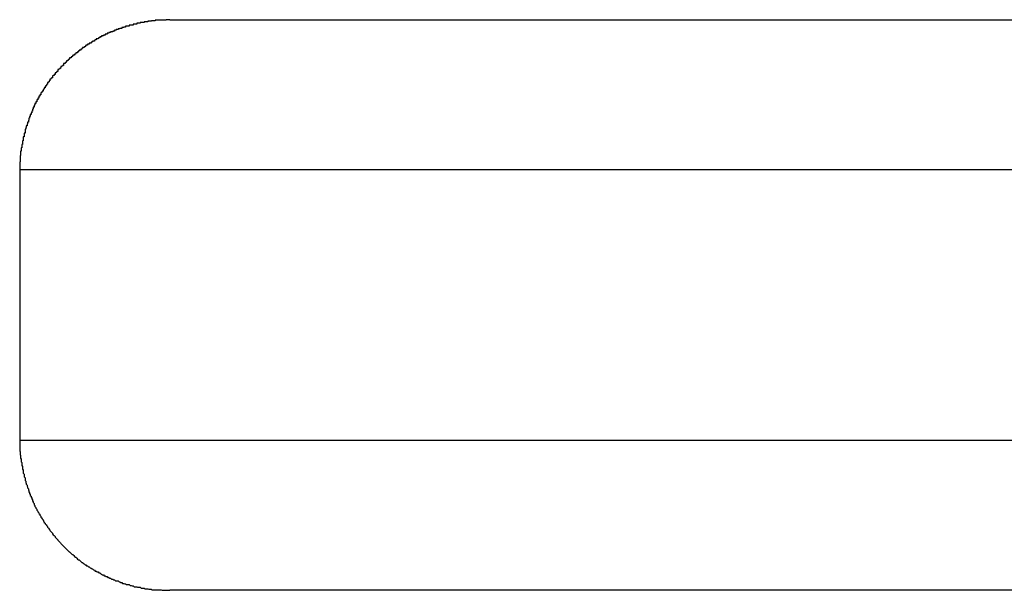
# Model space of a CAD drawing. Extents: x -90 to 90, y -29 to 29.
# Drawn here: x -70 to -70, y 6 to 6 of the extents above; entities that cross this region are included whole.
import ezdxf

# ---------------------------------------------------------------- set-up
doc = ezdxf.new("R2010")
doc.units = 0
doc.layers.get('0').update_dxf_attribs({"linetype": 'CONTINUOUS'})

msp = doc.modelspace()

# ---------------------------------------------------------------- linework, layer by layer
at = {"color": 0}
for points in [[(-69.9604, 5.7417), (-69.9616, 5.7417), (-69.9616, 5.7417), (-69.9616, 5.7416), (-69.9616, 5.7416), (-69.9616, 5.7416), (-69.9619, 5.7416), (-69.9619, 5.7416), (-69.9619, 5.7416), (-69.9619, 5.7416), (-69.9622, 5.7416), (-69.9622, 5.7416), (-69.9622, 5.7416), (-69.9622, 5.7416), (-69.9625, 5.7416), (-69.9625, 5.7416), (-69.9625, 5.7416), (-69.9625, 5.7416), (-69.9628, 5.7416), (-69.9628, 5.7416), (-69.9628, 5.7416), (-69.9628, 5.7416), (-69.9628, 5.7416), (-69.9631, 5.7416), (-69.9631, 5.7416), (-69.9631, 5.7416), (-69.9631, 5.7416), (-69.9634, 5.7416), (-69.9634, 5.7416), (-69.9634, 5.7416), (-69.9634, 5.7416), (-69.9637, 5.7416), (-69.9637, 5.7416), (-69.9637, 5.7416), (-69.9637, 5.7416), (-69.964, 5.7416), (-69.964, 5.7416), (-69.964, 5.7415), (-69.964, 5.7415), (-69.964, 5.7415), (-69.9643, 5.7415), (-69.9643, 5.7415), (-69.9643, 5.7415), (-69.9643, 5.7415), (-69.9646, 5.7415), (-69.9646, 5.7415), (-69.9646, 5.7415), (-69.9646, 5.7415), (-69.9649, 5.7415), (-69.9649, 5.7415), (-69.9649, 5.7415), (-69.9649, 5.7415), (-69.9652, 5.7415), (-69.9652, 5.7415), (-69.9652, 5.7413), (-69.9652, 5.7413), (-69.9652, 5.7413), (-69.9655, 5.7413), (-69.9655, 5.7413), (-69.9655, 5.7413), (-69.9655, 5.7413), (-69.9658, 5.7413), (-69.9658, 5.7413), (-69.9658, 5.7413), (-69.9658, 5.7413), (-69.9661, 5.7413), (-69.9661, 5.7413), (-69.9662, 5.7413), (-69.9662, 5.7413), (-69.9665, 5.7413), (-69.9665, 5.7413), (-69.9665, 5.7412), (-69.9665, 5.7412), (-69.9665, 5.7412), (-69.9668, 5.7412), (-69.9668, 5.7412), (-69.9668, 5.7412), (-69.9668, 5.7412), (-69.9671, 5.7412), (-69.9671, 5.7412), (-69.9671, 5.7412), (-69.9671, 5.7412), (-69.9674, 5.7412), (-69.9674, 5.7412), (-69.9674, 5.7412), (-69.9674, 5.7412), (-69.9677, 5.7412), (-69.9677, 5.7412), (-69.9677, 5.741), (-69.9677, 5.741), (-69.9677, 5.741), (-69.968, 5.741), (-69.968, 5.741), (-69.968, 5.741), (-69.968, 5.741), (-69.9683, 5.741), (-69.9683, 5.741), (-69.9683, 5.741), (-69.9683, 5.741), (-69.9686, 5.741), (-69.9686, 5.741), (-69.9686, 5.741), (-69.9686, 5.741), (-69.9689, 5.741), (-69.9689, 5.741), (-69.9689, 5.7408), (-69.9689, 5.7408), (-69.9689, 5.7408), (-69.9692, 5.7408), (-69.9692, 5.7408), (-69.9692, 5.7408), (-69.9692, 5.7408), (-69.9695, 5.7408), (-69.9695, 5.7408), (-69.9695, 5.7408), (-69.9695, 5.7408), (-69.9698, 5.7408), (-69.9698, 5.7408), (-69.9699, 5.7408), (-69.9699, 5.7408), (-69.9702, 5.7408), (-69.9702, 5.7408), (-69.9702, 5.7405), (-69.9702, 5.7405), (-69.9702, 5.7405), (-69.9705, 5.7405), (-69.9705, 5.7405), (-69.9705, 5.7405), (-69.9705, 5.7405), (-69.9708, 5.7405), (-69.9708, 5.7405), (-69.9708, 5.7405), (-69.9708, 5.7405), (-69.9711, 5.7405), (-69.9711, 5.7405), (-69.9711, 5.7405), (-69.9711, 5.7405), (-69.9714, 5.7405), (-69.9714, 5.7405), (-69.9714, 5.7402), (-69.9714, 5.7402), (-69.9714, 5.7402), (-69.9717, 5.7402), (-69.9717, 5.7402), (-69.9717, 5.7402), (-69.9717, 5.7402), (-69.972, 5.7402), (-69.972, 5.7402), (-69.972, 5.7402), (-69.972, 5.7402), (-69.9723, 5.7402), (-69.9723, 5.7402), (-69.9723, 5.7402), (-69.9723, 5.7402), (-69.9726, 5.7402), (-69.9726, 5.7402), (-69.9726, 5.7399), (-69.9726, 5.7399), (-69.9726, 5.7399), (-69.9729, 5.7399), (-69.9729, 5.7399), (-69.9729, 5.7399), (-69.9729, 5.7399), (-69.9732, 5.7399), (-69.9732, 5.7399), (-69.9732, 5.7399), (-69.9732, 5.7399), (-69.9735, 5.7399), (-69.9735, 5.7399), (-69.9736, 5.7399), (-69.9736, 5.7399), (-69.9739, 5.7399), (-69.9739, 5.7399), (-69.9739, 5.7396), (-69.9739, 5.7396), (-69.9739, 5.7396), (-69.9742, 5.7396), (-69.9742, 5.7396), (-69.9742, 5.7396), (-69.9742, 5.7396), (-69.9745, 5.7396), (-69.9745, 5.7395), (-69.9745, 5.7395), (-69.9745, 5.7395), (-69.9748, 5.7395), (-69.9748, 5.7395), (-69.9748, 5.7395), (-69.9748, 5.7395), (-69.9751, 5.7395), (-69.9751, 5.7395), (-69.9751, 5.7392), (-69.9751, 5.7392), (-69.9751, 5.7392), (-69.9754, 5.7392), (-69.9754, 5.7392), (-69.9754, 5.7392), (-69.9754, 5.7392), (-69.9757, 5.7392), (-69.9757, 5.7391), (-69.9757, 5.7391), (-69.9757, 5.7391), (-69.976, 5.7391), (-69.976, 5.7391), (-69.9761, 5.7391), (-69.9761, 5.7391), (-69.9764, 5.7391), (-69.9764, 5.7391), (-69.9764, 5.7388), (-69.9764, 5.7388), (-69.9764, 5.7388), (-69.9767, 5.7388), (-69.9767, 5.7388), (-69.9767, 5.7388), (-69.9767, 5.7388), (-69.977, 5.7388), (-69.977, 5.7387), (-69.977, 5.7387), (-69.977, 5.7387), (-69.9773, 5.7387), (-69.9773, 5.7387), (-69.9773, 5.7387), (-69.9773, 5.7387), (-69.9776, 5.7387), (-69.9776, 5.7387), (-69.9776, 5.7384), (-69.9776, 5.7384), (-69.9776, 5.7384), (-69.9779, 5.7384), (-69.9779, 5.7384), (-69.9779, 5.7384), (-69.9779, 5.7384), (-69.9782, 5.7384), (-69.9782, 5.7382), (-69.9782, 5.7382), (-69.9782, 5.7382), (-69.9785, 5.7382), (-69.9785, 5.7382), (-69.9785, 5.7382), (-69.9785, 5.7382), (-69.9788, 5.7382), (-69.9788, 5.7382), (-69.9788, 5.7379), (-69.9788, 5.7379), (-69.9788, 5.7379), (-69.9791, 5.7379), (-69.9791, 5.7379), (-69.9791, 5.7379), (-69.9791, 5.7379), (-69.9794, 5.7379), (-69.9794, 5.7377), (-69.9794, 5.7377), (-69.9794, 5.7377), (-69.9797, 5.7377), (-69.9797, 5.7377), (-69.9798, 5.7377), (-69.9798, 5.7377), (-69.9801, 5.7377), (-69.9801, 5.7377), (-69.9801, 5.7374), (-69.9801, 5.7374), (-69.9801, 5.7374), (-69.9804, 5.7374), (-69.9804, 5.7374), (-69.9804, 5.7374), (-69.9804, 5.7374), (-69.9807, 5.7374), (-69.9807, 5.7372), (-69.9807, 5.7372), (-69.9807, 5.7372), (-69.981, 5.7372), (-69.981, 5.7372), (-69.981, 5.7372), (-69.981, 5.7372), (-69.9813, 5.7372), (-69.9813, 5.7372), (-69.9813, 5.7369), (-69.9813, 5.7369), (-69.9813, 5.7369), (-69.9816, 5.7369), (-69.9816, 5.7369), (-69.9816, 5.7369), (-69.9816, 5.7369), (-69.9819, 5.7369), (-69.9819, 5.7366), (-69.9819, 5.7366), (-69.9819, 5.7366), (-69.9822, 5.7366), (-69.9822, 5.7366), (-69.9822, 5.7366), (-69.9822, 5.7366), (-69.9825, 5.7366), (-69.9825, 5.7366), (-69.9825, 5.7363), (-69.9825, 5.7363), (-69.9825, 5.7363), (-69.9828, 5.7363), (-69.9828, 5.7363), (-69.9828, 5.7363), (-69.9828, 5.7363), (-69.9831, 5.7363), (-69.9831, 5.736), (-69.9831, 5.736), (-69.9831, 5.736), (-69.9834, 5.736), (-69.9834, 5.736), (-69.9834, 5.736), (-69.9834, 5.736), (-69.9837, 5.736), (-69.9837, 5.736), (-69.9837, 5.7357), (-69.9837, 5.7357), (-69.9837, 5.7357), (-69.984, 5.7357), (-69.984, 5.7356), (-69.984, 5.7356), (-69.984, 5.7356), (-69.9843, 5.7356), (-69.9843, 5.7353), (-69.9843, 5.7353), (-69.9843, 5.7353), (-69.9846, 5.7353), (-69.9846, 5.7353), (-69.9846, 5.7353), (-69.9846, 5.7353), (-69.9849, 5.7353), (-69.9849, 5.7353), (-69.9849, 5.735), (-69.9849, 5.735), (-69.9849, 5.735), (-69.9852, 5.735), (-69.9852, 5.7349), (-69.9852, 5.7349), (-69.9852, 5.7349), (-69.9855, 5.7349), (-69.9855, 5.7346), (-69.9855, 5.7346), (-69.9855, 5.7346), (-69.9858, 5.7346), (-69.9858, 5.7346), (-69.9858, 5.7346), (-69.9858, 5.7346), (-69.9861, 5.7346), (-69.9861, 5.7346), (-69.9861, 5.7343), (-69.9861, 5.7343), (-69.9861, 5.7343), (-69.9863, 5.7343), (-69.9863, 5.7342), (-69.9863, 5.7342), (-69.9863, 5.7342), (-69.9866, 5.7342), (-69.9866, 5.7339), (-69.9866, 5.7339), (-69.9866, 5.7339), (-69.9869, 5.7339), (-69.9869, 5.7339), (-69.9869, 5.7339), (-69.9869, 5.7339), (-69.9872, 5.7339), (-69.9872, 5.7339), (-69.9872, 5.7336), (-69.9872, 5.7336), (-69.9872, 5.7336), (-69.9875, 5.7336), (-69.9875, 5.7335), (-69.9875, 5.7335), (-69.9875, 5.7335), (-69.9878, 5.7335), (-69.9878, 5.7332), (-69.9878, 5.7332), (-69.9878, 5.7332), (-69.9881, 5.7332), (-69.9881, 5.7332), (-69.9881, 5.7332), (-69.9881, 5.7332), (-69.9884, 5.7332), (-69.9884, 5.7332), (-69.9884, 5.7329), (-69.9884, 5.7329), (-69.9884, 5.7329), (-69.9886, 5.7329), (-69.9886, 5.7327), (-69.9886, 5.7327), (-69.9886, 5.7327), (-69.9889, 5.7327), (-69.9889, 5.7324), (-69.9889, 5.7324), (-69.9889, 5.7324), (-69.9892, 5.7324), (-69.9892, 5.7324), (-69.9892, 5.7324), (-69.9892, 5.7324), (-69.9895, 5.7324), (-69.9895, 5.7324), (-69.9895, 5.7321), (-69.9895, 5.7321), (-69.9895, 5.7321), (-69.9897, 5.7321), (-69.9897, 5.7319), (-69.9897, 5.7319), (-69.9897, 5.7319), (-69.99, 5.7319), (-69.99, 5.7316), (-69.99, 5.7316), (-69.99, 5.7316), (-69.9903, 5.7316), (-69.9903, 5.7316), (-69.9903, 5.7316), (-69.9903, 5.7316), (-69.9906, 5.7316), (-69.9906, 5.7316), (-69.9906, 5.7313), (-69.9906, 5.7313), (-69.9906, 5.7313), (-69.9908, 5.7313), (-69.9908, 5.731), (-69.9908, 5.731), (-69.9908, 5.731), (-69.9911, 5.731), (-69.9911, 5.7307), (-69.9911, 5.7307), (-69.9911, 5.7307), (-69.9914, 5.7307), (-69.9914, 5.7307), (-69.9914, 5.7307), (-69.9914, 5.7307), (-69.9917, 5.7307), (-69.9917, 5.7307), (-69.9917, 5.7304), (-69.9917, 5.7304), (-69.9917, 5.7304), (-69.9918, 5.7304), (-69.9918, 5.7302), (-69.9918, 5.7302), (-69.9918, 5.7302), (-69.9921, 5.7302), (-69.9921, 5.7299), (-69.9921, 5.7299), (-69.9921, 5.7299), (-69.9924, 5.7299), (-69.9924, 5.7299), (-69.9924, 5.7299), (-69.9924, 5.7299), (-69.9927, 5.7299), (-69.9927, 5.7299), (-69.9927, 5.7296), (-69.9927, 5.7296), (-69.9927, 5.7296), (-69.9929, 5.7296), (-69.9929, 5.7293), (-69.9929, 5.7293), (-69.9929, 5.7293), (-69.9932, 5.7293), (-69.9932, 5.729), (-69.9932, 5.729), (-69.9932, 5.729), (-69.9935, 5.729), (-69.9935, 5.729), (-69.9935, 5.729), (-69.9935, 5.729), (-69.9938, 5.729), (-69.9938, 5.729), (-69.9938, 5.7287), (-69.9938, 5.7287), (-69.9938, 5.7287), (-69.9939, 5.7287), (-69.9939, 5.7284), (-69.9939, 5.7284), (-69.9939, 5.7284), (-69.9942, 5.7284), (-69.9942, 5.7281), (-69.9942, 5.7281), (-69.9942, 5.7281), (-69.9945, 5.7281), (-69.9945, 5.728), (-69.9945, 5.728), (-69.9945, 5.728), (-69.9948, 5.728), (-69.9948, 5.728), (-69.9948, 5.7277), (-69.9948, 5.7277), (-69.9948, 5.7277), (-69.9949, 5.7277), (-69.9949, 5.7274), (-69.9949, 5.7274), (-69.9949, 5.7274), (-69.9952, 5.7274), (-69.9952, 5.7271), (-69.9952, 5.7271), (-69.9952, 5.7271), (-69.9955, 5.7271), (-69.9955, 5.7271), (-69.9955, 5.7271), (-69.9955, 5.7271), (-69.9958, 5.7271), (-69.9958, 5.7271), (-69.9958, 5.7268), (-69.9958, 5.7268), (-69.9958, 5.7268), (-69.9958, 5.7268), (-69.9958, 5.7265), (-69.9958, 5.7265), (-69.9958, 5.7265), (-69.9961, 5.7265), (-69.9961, 5.7262), (-69.9961, 5.7262), (-69.9961, 5.7262), (-69.9964, 5.7262), (-69.9964, 5.7261), (-69.9964, 5.7261), (-69.9964, 5.7261), (-69.9967, 5.7261), (-69.9967, 5.7261), (-69.9967, 5.7258), (-69.9967, 5.7258), (-69.9967, 5.7258), (-69.9968, 5.7258), (-69.9968, 5.7255), (-69.9968, 5.7255), (-69.9968, 5.7255), (-69.9971, 5.7255), (-69.9971, 5.7252), (-69.9971, 5.7252), (-69.9971, 5.7252), (-69.9974, 5.7252), (-69.9974, 5.7251), (-69.9974, 5.7251), (-69.9974, 5.7251), (-69.9977, 5.7251), (-69.9977, 5.7251), (-69.9977, 5.7248), (-69.9977, 5.7248), (-69.9977, 5.7248), (-69.9977, 5.7248), (-69.9977, 5.7245), (-69.9977, 5.7245), (-69.9977, 5.7245), (-69.998, 5.7245), (-69.998, 5.7242), (-69.998, 5.7242), (-69.998, 5.7242), (-69.9983, 5.7242), (-69.9983, 5.724), (-69.9983, 5.724), (-69.9983, 5.724), (-69.9986, 5.724), (-69.9986, 5.724), (-69.9986, 5.7237), (-69.9986, 5.7237), (-69.9986, 5.7237), (-69.9986, 5.7237), (-69.9986, 5.7234), (-69.9986, 5.7234), (-69.9986, 5.7234), (-69.9989, 5.7234), (-69.9989, 5.7231), (-69.9989, 5.7231), (-69.9989, 5.7231), (-69.9992, 5.7231), (-69.9992, 5.723), (-69.9992, 5.723), (-69.9992, 5.723), (-69.9995, 5.723), (-69.9995, 5.723), (-69.9995, 5.7227), (-69.9995, 5.7227), (-69.9995, 5.7227), (-69.9995, 5.7227), (-69.9995, 5.7224), (-69.9995, 5.7224), (-69.9995, 5.7224), (-69.9998, 5.7224), (-69.9998, 5.7221), (-69.9998, 5.7221), (-69.9998, 5.7221), (-70, 5.7221), (-70, 5.7219), (-70, 5.7219), (-70, 5.7219), (-70.0003, 5.7219), (-70.0003, 5.7219), (-70.0003, 5.7216), (-70.0003, 5.7216), (-70.0003, 5.7216), (-70.0003, 5.7216), (-70.0003, 5.7213), (-70.0003, 5.7213), (-70.0003, 5.7213), (-70.0006, 5.7213), (-70.0006, 5.721), (-70.0006, 5.721), (-70.0006, 5.721), (-70.0008, 5.721), (-70.0008, 5.7208), (-70.0008, 5.7208), (-70.0008, 5.7208), (-70.0011, 5.7208), (-70.0011, 5.7208), (-70.0011, 5.7205), (-70.0011, 5.7205), (-70.0011, 5.7205), (-70.0011, 5.7205), (-70.0011, 5.7202), (-70.0011, 5.7202), (-70.0011, 5.7202), (-70.0014, 5.7202), (-70.0014, 5.7199), (-70.0014, 5.7199), (-70.0014, 5.7199), (-70.0016, 5.7199), (-70.0016, 5.7196), (-70.0016, 5.7196), (-70.0016, 5.7196), (-70.0019, 5.7196), (-70.0019, 5.7196), (-70.0019, 5.7193), (-70.0019, 5.7193), (-70.0019, 5.7193), (-70.0019, 5.7193), (-70.0019, 5.719), (-70.0019, 5.719), (-70.0019, 5.719), (-70.0022, 5.719), (-70.0022, 5.7187), (-70.0022, 5.7187), (-70.0022, 5.7187), (-70.0023, 5.7187), (-70.0023, 5.7185), (-70.0023, 5.7185), (-70.0023, 5.7185), (-70.0026, 5.7185), (-70.0026, 5.7185), (-70.0026, 5.7182), (-70.0026, 5.7182), (-70.0026, 5.7182), (-70.0026, 5.7182), (-70.0026, 5.7179), (-70.0026, 5.7179), (-70.0026, 5.7179), (-70.0029, 5.7179), (-70.0029, 5.7176), (-70.0029, 5.7176), (-70.0029, 5.7176), (-70.0031, 5.7176), (-70.0031, 5.7173), (-70.0031, 5.7173), (-70.0031, 5.7173), (-70.0034, 5.7173), (-70.0034, 5.7173), (-70.0034, 5.717), (-70.0034, 5.717), (-70.0034, 5.717), (-70.0034, 5.717), (-70.0034, 5.7167), (-70.0034, 5.7167), (-70.0034, 5.7167), (-70.0037, 5.7167), (-70.0037, 5.7164), (-70.0037, 5.7164), (-70.0037, 5.7164), (-70.0037, 5.7164), (-70.0037, 5.7162), (-70.0037, 5.7162), (-70.0037, 5.7162), (-70.004, 5.7162), (-70.004, 5.7162), (-70.004, 5.7159), (-70.004, 5.7159), (-70.004, 5.7159), (-70.004, 5.7159), (-70.004, 5.7156), (-70.004, 5.7156), (-70.004, 5.7156), (-70.0043, 5.7156), (-70.0043, 5.7153), (-70.0043, 5.7153), (-70.0043, 5.7153), (-70.0044, 5.7153), (-70.0044, 5.715), (-70.0044, 5.715), (-70.0044, 5.715), (-70.0047, 5.715), (-70.0047, 5.715), (-70.0047, 5.7147), (-70.0047, 5.7147), (-70.0047, 5.7147), (-70.0047, 5.7147), (-70.0047, 5.7144), (-70.0047, 5.7144), (-70.0047, 5.7144), (-70.005, 5.7144), (-70.005, 5.7141), (-70.005, 5.7141), (-70.005, 5.7141), (-70.005, 5.7141), (-70.005, 5.7138), (-70.005, 5.7138), (-70.005, 5.7138), (-70.0053, 5.7138), (-70.0053, 5.7138), (-70.0053, 5.7135), (-70.0053, 5.7135), (-70.0053, 5.7135), (-70.0053, 5.7135), (-70.0053, 5.7132), (-70.0053, 5.7132), (-70.0053, 5.7132), (-70.0056, 5.7132), (-70.0056, 5.7129), (-70.0056, 5.7129), (-70.0056, 5.7129), (-70.0056, 5.7129), (-70.0056, 5.7126), (-70.0056, 5.7126), (-70.0056, 5.7126), (-70.0059, 5.7126), (-70.0059, 5.7126), (-70.0059, 5.7123), (-70.0059, 5.7123), (-70.0059, 5.7122), (-70.0059, 5.7122), (-70.0059, 5.7119), (-70.0059, 5.7119), (-70.0059, 5.7119), (-70.0061, 5.7119), (-70.0061, 5.7116), (-70.0061, 5.7116), (-70.0061, 5.7116), (-70.0061, 5.7116), (-70.0061, 5.7113), (-70.0061, 5.7113), (-70.0061, 5.7113), (-70.0064, 5.7113), (-70.0064, 5.7113), (-70.0064, 5.711), (-70.0064, 5.711), (-70.0064, 5.711), (-70.0064, 5.711), (-70.0064, 5.7107), (-70.0064, 5.7107), (-70.0064, 5.7107), (-70.0066, 5.7107), (-70.0066, 5.7104), (-70.0066, 5.7104), (-70.0066, 5.7104), (-70.0066, 5.7104), (-70.0066, 5.7101), (-70.0066, 5.7101), (-70.0066, 5.7101), (-70.0069, 5.7101), (-70.0069, 5.7101), (-70.0069, 5.7098), (-70.0069, 5.7098), (-70.0069, 5.7098), (-70.0069, 5.7098), (-70.0069, 5.7095), (-70.0069, 5.7095), (-70.0069, 5.7095), (-70.0071, 5.7095), (-70.0071, 5.7092), (-70.0071, 5.7092), (-70.0071, 5.7092), (-70.0071, 5.7092), (-70.0071, 5.7089), (-70.0071, 5.7089), (-70.0071, 5.7089), (-70.0074, 5.7089), (-70.0074, 5.7089), (-70.0074, 5.7086), (-70.0074, 5.7086), (-70.0074, 5.7085), (-70.0074, 5.7085), (-70.0074, 5.7082), (-70.0074, 5.7082), (-70.0074, 5.7082), (-70.0075, 5.7082), (-70.0075, 5.7079), (-70.0075, 5.7079), (-70.0075, 5.7079), (-70.0075, 5.7079), (-70.0075, 5.7076), (-70.0075, 5.7076), (-70.0075, 5.7076), (-70.0078, 5.7076), (-70.0078, 5.7076), (-70.0078, 5.7073), (-70.0078, 5.7073), (-70.0078, 5.7073), (-70.0078, 5.7073), (-70.0078, 5.707), (-70.0078, 5.707), (-70.0078, 5.707), (-70.0079, 5.707), (-70.0079, 5.7067), (-70.0079, 5.7067), (-70.0079, 5.7067), (-70.0079, 5.7067), (-70.0079, 5.7064), (-70.0079, 5.7064), (-70.0079, 5.7064), (-70.0082, 5.7064), (-70.0082, 5.7064), (-70.0082, 5.7061), (-70.0082, 5.7061), (-70.0082, 5.7061), (-70.0082, 5.7061), (-70.0082, 5.7058), (-70.0082, 5.7058), (-70.0082, 5.7058), (-70.0083, 5.7058), (-70.0083, 5.7055), (-70.0083, 5.7055), (-70.0083, 5.7055), (-70.0083, 5.7055), (-70.0083, 5.7052), (-70.0083, 5.7052), (-70.0083, 5.7052), (-70.0086, 5.7052), (-70.0086, 5.7052), (-70.0086, 5.7049), (-70.0086, 5.7049), (-70.0086, 5.7048), (-70.0086, 5.7048), (-70.0086, 5.7045), (-70.0086, 5.7045), (-70.0086, 5.7045), (-70.0086, 5.7045), (-70.0086, 5.7042), (-70.0086, 5.7042), (-70.0086, 5.7042), (-70.0086, 5.7042), (-70.0086, 5.7039), (-70.0086, 5.7039), (-70.0086, 5.7039), (-70.0089, 5.7039), (-70.0089, 5.7039), (-70.0089, 5.7036), (-70.0089, 5.7036), (-70.0089, 5.7036), (-70.0089, 5.7036), (-70.0089, 5.7033), (-70.0089, 5.7033), (-70.0089, 5.7033), (-70.0089, 5.7033), (-70.0089, 5.703), (-70.0089, 5.703), (-70.0089, 5.703), (-70.0089, 5.703), (-70.0089, 5.7027), (-70.0089, 5.7027), (-70.0089, 5.7027), (-70.0092, 5.7027), (-70.0092, 5.7027), (-70.0092, 5.7024), (-70.0092, 5.7024), (-70.0092, 5.7023), (-70.0092, 5.7023), (-70.0092, 5.702), (-70.0092, 5.702), (-70.0092, 5.702), (-70.0092, 5.702), (-70.0092, 5.7017), (-70.0092, 5.7017), (-70.0092, 5.7017), (-70.0092, 5.7017), (-70.0092, 5.7014), (-70.0092, 5.7014), (-70.0092, 5.7014), (-70.0095, 5.7014), (-70.0095, 5.7014), (-70.0095, 5.7011), (-70.0095, 5.7011), (-70.0095, 5.7011), (-70.0095, 5.7011), (-70.0095, 5.7008), (-70.0095, 5.7008), (-70.0095, 5.7008), (-70.0095, 5.7008), (-70.0095, 5.7005), (-70.0095, 5.7005), (-70.0095, 5.7005), (-70.0095, 5.7005), (-70.0095, 5.7002), (-70.0095, 5.7002), (-70.0095, 5.7002), (-70.0097, 5.7002), (-70.0097, 5.7002), (-70.0097, 5.6999), (-70.0097, 5.6999), (-70.0097, 5.6999), (-70.0097, 5.6999), (-70.0097, 5.6996), (-70.0097, 5.6996), (-70.0097, 5.6996), (-70.0097, 5.6996), (-70.0097, 5.6993), (-70.0097, 5.6993), (-70.0097, 5.6993), (-70.0097, 5.6993), (-70.0097, 5.699), (-70.0097, 5.699), (-70.0097, 5.699), (-70.0099, 5.699), (-70.0099, 5.699), (-70.0099, 5.6987), (-70.0099, 5.6987), (-70.0099, 5.6987), (-70.0099, 5.6987), (-70.0099, 5.6984), (-70.0099, 5.6984), (-70.0099, 5.6984), (-70.0099, 5.6984), (-70.0099, 5.6981), (-70.0099, 5.6981), (-70.0099, 5.6981), (-70.0099, 5.6981), (-70.0099, 5.6979), (-70.0099, 5.6979), (-70.0099, 5.6979), (-70.0101, 5.6979), (-70.0101, 5.6979), (-70.0101, 5.6976), (-70.0101, 5.6976), (-70.0101, 5.6974), (-70.0101, 5.6974), (-70.0101, 5.6971), (-70.0101, 5.6971), (-70.0101, 5.6971), (-70.0101, 5.6971), (-70.0101, 5.6968), (-70.0101, 5.6968), (-70.0101, 5.6968), (-70.0101, 5.6968), (-70.0101, 5.6965), (-70.0101, 5.6965), (-70.0101, 5.6965), (-70.0102, 5.6965), (-70.0102, 5.6965), (-70.0102, 5.6962), (-70.0102, 5.6962), (-70.0102, 5.6959), (-70.0102, 5.6959), (-70.0102, 5.6956), (-70.0102, 5.6956), (-70.0102, 5.6953), (-70.0102, 5.6953), (-70.0102, 5.695), (-70.0102, 5.695), (-70.0102, 5.6947), (-70.0102, 5.6947), (-70.0102, 5.6944), (-70.0102, 5.6944), (-70.0102, 5.6944), (-70.0103, 5.6944), (-70.0103, 5.6944), (-70.0103, 5.6941), (-70.0103, 5.6938), (-70.0103, 5.6935), (-70.0103, 5.6935), (-70.0103, 5.6932), (-70.0103, 5.6932), (-70.0103, 5.6929), (-70.0103, 5.6929), (-70.0103, 5.6926), (-70.0103, 5.6926), (-70.0103, 5.6923), (-70.0103, 5.6923), (-70.0103, 5.692), (-70.0103, 5.692), (-70.0103, 5.6917), (-70.0104, 5.6917)], [(-69.9604, 5.7417), (-69.9604, 5.7417)], [(-69.9604, 5.7417), (-69.6196, 5.7417)], [(-69.9604, 5.7417), (-69.6196, 5.7417)], [(-69.9604, 5.7417), (-69.6196, 5.7417)], [(-69.9604, 5.7417), (-69.6196, 5.7417)], [(-69.9604, 5.7417), (-69.6196, 5.7417)], [(-69.9604, 5.7417), (-69.6196, 5.7417)], [(-69.9604, 5.7417), (-69.6196, 5.7417)], [(-69.9604, 5.7417), (-69.6196, 5.7417)], [(-69.9604, 5.7417), (-69.6196, 5.7417)], [(-69.9604, 5.7417), (-69.6196, 5.7417)], [(-69.9604, 5.7417), (-69.6196, 5.7417)], [(-69.9604, 5.7417), (-69.6196, 5.7417)], [(-69.9604, 5.7417), (-69.6196, 5.7417)], [(-69.9604, 5.7417), (-69.6196, 5.7417)], [(-69.9604, 5.7417), (-69.6196, 5.7417)], [(-69.9604, 5.7417), (-69.6196, 5.7417)], [(-69.9604, 5.7417), (-69.6196, 5.7417)], [(-69.9604, 5.7417), (-69.6196, 5.7417)], [(-69.9604, 5.7417), (-69.6196, 5.7417)], [(-69.9604, 5.7417), (-69.6196, 5.7417)], [(-69.9604, 5.7417), (-69.6196, 5.7417)], [(-70.0104, 5.6917), (-70.0104, 5.6917)], [(-69.621, 5.6917), (-70.0104, 5.6917)], [(-69.621, 5.6917), (-70.0104, 5.6917)], [(-69.621, 5.6917), (-70.0104, 5.6917)], [(-69.621, 5.6917), (-70.0104, 5.6917)], [(-69.621, 5.6917), (-70.0104, 5.6917)], [(-69.621, 5.6917), (-70.0104, 5.6917)], [(-69.621, 5.6917), (-70.0104, 5.6917)], [(-69.621, 5.6917), (-70.0104, 5.6917)], [(-69.621, 5.6917), (-70.0104, 5.6917)], [(-69.621, 5.6917), (-70.0104, 5.6917)], [(-69.621, 5.6917), (-70.0104, 5.6917)], [(-69.621, 5.6917), (-70.0104, 5.6917)], [(-69.621, 5.6917), (-70.0104, 5.6917)], [(-69.621, 5.6917), (-70.0104, 5.6917)], [(-69.621, 5.6917), (-70.0104, 5.6917)], [(-69.621, 5.6917), (-70.0104, 5.6917)], [(-69.621, 5.6917), (-70.0104, 5.6917)], [(-69.621, 5.6917), (-70.0104, 5.6917)], [(-69.621, 5.6917), (-70.0104, 5.6917)], [(-69.621, 5.6917), (-70.0104, 5.6917)], [(-69.621, 5.6917), (-70.0104, 5.6917)], [(-70.0104, 5.6917), (-70.0104, 5.6917)], [(-70.0104, 5.6917), (-70.0104, 5.6017)], [(-70.0104, 5.6917), (-70.0104, 5.6017)], [(-70.0104, 5.6917), (-70.0104, 5.6017)], [(-70.0104, 5.6917), (-70.0104, 5.6017)], [(-70.0104, 5.6917), (-70.0104, 5.6017)], [(-70.0104, 5.6917), (-70.0104, 5.6017)], [(-70.0104, 5.6917), (-70.0104, 5.6017)], [(-70.0104, 5.6917), (-70.0104, 5.6017)], [(-70.0104, 5.6917), (-70.0104, 5.6017)], [(-70.0104, 5.6917), (-70.0104, 5.6017)], [(-70.0104, 5.6917), (-70.0104, 5.6017)], [(-70.0104, 5.6917), (-70.0104, 5.6017)], [(-70.0104, 5.6917), (-70.0104, 5.6017)], [(-70.0104, 5.6917), (-70.0104, 5.6017)], [(-70.0104, 5.6917), (-70.0104, 5.6017)], [(-70.0104, 5.6917), (-70.0104, 5.6017)], [(-70.0104, 5.6917), (-70.0104, 5.6017)], [(-70.0104, 5.6917), (-70.0104, 5.6017)], [(-70.0104, 5.6917), (-70.0104, 5.6017)], [(-70.0104, 5.6917), (-70.0104, 5.6017)], [(-70.0104, 5.6917), (-70.0104, 5.6017)], [(-70.0104, 5.6017), (-70.0104, 5.6017)], [(-70.0104, 5.6017), (-70.0104, 5.6017)], [(-70.0104, 5.6017), (-69.621, 5.6017)], [(-70.0104, 5.6017), (-69.621, 5.6017)], [(-70.0104, 5.6017), (-69.621, 5.6017)], [(-70.0104, 5.6017), (-69.621, 5.6017)], [(-70.0104, 5.6017), (-69.621, 5.6017)], [(-70.0104, 5.6017), (-69.621, 5.6017)], [(-70.0104, 5.6017), (-69.621, 5.6017)], [(-70.0104, 5.6017), (-69.621, 5.6017)], [(-70.0104, 5.6017), (-69.621, 5.6017)], [(-70.0104, 5.6017), (-69.621, 5.6017)], [(-70.0104, 5.6017), (-69.621, 5.6017)], [(-70.0104, 5.6017), (-69.621, 5.6017)], [(-70.0104, 5.6017), (-69.621, 5.6017)], [(-70.0104, 5.6017), (-69.621, 5.6017)], [(-70.0104, 5.6017), (-69.621, 5.6017)], [(-70.0104, 5.6017), (-69.621, 5.6017)], [(-70.0104, 5.6017), (-69.621, 5.6017)], [(-70.0104, 5.6017), (-69.621, 5.6017)], [(-70.0104, 5.6017), (-69.621, 5.6017)], [(-70.0104, 5.6017), (-69.621, 5.6017)], [(-70.0104, 5.6017), (-69.621, 5.6017)], [(-70.0104, 5.6017), (-70.0104, 5.6005), (-70.0104, 5.6005), (-70.0104, 5.6002), (-70.0104, 5.6002), (-70.0104, 5.6002), (-70.0104, 5.6002), (-70.0104, 5.5999), (-70.0104, 5.5999), (-70.0104, 5.5999), (-70.0104, 5.5999), (-70.0104, 5.5996), (-70.0104, 5.5996), (-70.0104, 5.5996), (-70.0104, 5.5996), (-70.0104, 5.5993), (-70.0104, 5.5993), (-70.0104, 5.5993), (-70.0104, 5.5993), (-70.0104, 5.5993), (-70.0103, 5.599), (-70.0103, 5.599), (-70.0103, 5.599), (-70.0103, 5.599), (-70.0103, 5.5987), (-70.0103, 5.5987), (-70.0103, 5.5987), (-70.0103, 5.5987), (-70.0103, 5.5984), (-70.0103, 5.5984), (-70.0103, 5.5984), (-70.0103, 5.5984), (-70.0103, 5.5981), (-70.0103, 5.5981), (-70.0103, 5.5981), (-70.0103, 5.5981), (-70.0103, 5.5981), (-70.0102, 5.5978), (-70.0102, 5.5978), (-70.0102, 5.5978), (-70.0102, 5.5978), (-70.0102, 5.5975), (-70.0102, 5.5975), (-70.0102, 5.5975), (-70.0102, 5.5975), (-70.0102, 5.5972), (-70.0102, 5.5972), (-70.0102, 5.5972), (-70.0102, 5.5972), (-70.0102, 5.5969), (-70.0102, 5.5969), (-70.0102, 5.5969), (-70.0102, 5.5969), (-70.0102, 5.5969), (-70.0101, 5.5966), (-70.0101, 5.5966), (-70.0101, 5.5966), (-70.0101, 5.5966), (-70.0101, 5.5963), (-70.0101, 5.5963), (-70.0101, 5.5963), (-70.0101, 5.5963), (-70.0101, 5.596), (-70.0101, 5.596), (-70.0101, 5.596), (-70.0101, 5.596), (-70.0101, 5.5957), (-70.0101, 5.5957), (-70.0101, 5.5957), (-70.0101, 5.5957), (-70.0101, 5.5957), (-70.0099, 5.5954), (-70.0099, 5.5954), (-70.0099, 5.5954), (-70.0099, 5.5954), (-70.0099, 5.5951), (-70.0099, 5.5951), (-70.0099, 5.5951), (-70.0099, 5.5951), (-70.0099, 5.5948), (-70.0099, 5.5948), (-70.0099, 5.5948), (-70.0099, 5.5948), (-70.0099, 5.5945), (-70.0099, 5.5945), (-70.0099, 5.5945), (-70.0099, 5.5945), (-70.0099, 5.5945), (-70.0097, 5.5942), (-70.0097, 5.5942), (-70.0097, 5.5941), (-70.0097, 5.5941), (-70.0097, 5.5938), (-70.0097, 5.5938), (-70.0097, 5.5938), (-70.0097, 5.5938), (-70.0097, 5.5935), (-70.0097, 5.5935), (-70.0097, 5.5935), (-70.0097, 5.5935), (-70.0097, 5.5932), (-70.0097, 5.5932), (-70.0097, 5.5932), (-70.0097, 5.5932), (-70.0097, 5.5932), (-70.0095, 5.5929), (-70.0095, 5.5929), (-70.0095, 5.5929), (-70.0095, 5.5929), (-70.0095, 5.5926), (-70.0095, 5.5926), (-70.0095, 5.5926), (-70.0095, 5.5926), (-70.0095, 5.5923), (-70.0095, 5.5923), (-70.0095, 5.5923), (-70.0095, 5.5923), (-70.0095, 5.592), (-70.0095, 5.592), (-70.0095, 5.592), (-70.0095, 5.592), (-70.0095, 5.592), (-70.0092, 5.5917), (-70.0092, 5.5917), (-70.0092, 5.5916), (-70.0092, 5.5916), (-70.0092, 5.5913), (-70.0092, 5.5913), (-70.0092, 5.5913), (-70.0092, 5.5913), (-70.0092, 5.591), (-70.0092, 5.591), (-70.0092, 5.591), (-70.0092, 5.591), (-70.0092, 5.5907), (-70.0092, 5.5907), (-70.0092, 5.5907), (-70.0092, 5.5907), (-70.0092, 5.5907), (-70.0089, 5.5904), (-70.0089, 5.5904), (-70.0089, 5.5904), (-70.0089, 5.5904), (-70.0089, 5.5901), (-70.0089, 5.5901), (-70.0089, 5.5901), (-70.0089, 5.5901), (-70.0089, 5.5898), (-70.0089, 5.5898), (-70.0089, 5.5898), (-70.0089, 5.5898), (-70.0089, 5.5895), (-70.0089, 5.5895), (-70.0089, 5.5895), (-70.0089, 5.5895), (-70.0089, 5.5895), (-70.0086, 5.5892), (-70.0086, 5.5892), (-70.0086, 5.5892), (-70.0086, 5.5892), (-70.0086, 5.5889), (-70.0086, 5.5889), (-70.0086, 5.5889), (-70.0086, 5.5889), (-70.0086, 5.5886), (-70.0086, 5.5886), (-70.0086, 5.5886), (-70.0086, 5.5886), (-70.0086, 5.5883), (-70.0086, 5.5883), (-70.0086, 5.5883), (-70.0086, 5.5883), (-70.0086, 5.5883), (-70.0083, 5.588), (-70.0083, 5.588), (-70.0083, 5.5879), (-70.0083, 5.5879), (-70.0083, 5.5876), (-70.0083, 5.5876), (-70.0083, 5.5876), (-70.0083, 5.5876), (-70.0082, 5.5873), (-70.0082, 5.5873), (-70.0082, 5.5873), (-70.0082, 5.5873), (-70.0082, 5.587), (-70.0082, 5.587), (-70.0082, 5.587), (-70.0082, 5.587), (-70.0082, 5.587), (-70.0079, 5.5867), (-70.0079, 5.5867), (-70.0079, 5.5867), (-70.0079, 5.5867), (-70.0079, 5.5864), (-70.0079, 5.5864), (-70.0079, 5.5864), (-70.0079, 5.5864), (-70.0078, 5.5861), (-70.0078, 5.5861), (-70.0078, 5.5861), (-70.0078, 5.5861), (-70.0078, 5.5858), (-70.0078, 5.5858), (-70.0078, 5.5858), (-70.0078, 5.5858), (-70.0078, 5.5858), (-70.0075, 5.5855), (-70.0075, 5.5855), (-70.0075, 5.5854), (-70.0075, 5.5854), (-70.0075, 5.5851), (-70.0075, 5.5851), (-70.0075, 5.5851), (-70.0075, 5.5851), (-70.0074, 5.5848), (-70.0074, 5.5848), (-70.0074, 5.5848), (-70.0074, 5.5848), (-70.0074, 5.5845), (-70.0074, 5.5845), (-70.0074, 5.5845), (-70.0074, 5.5845), (-70.0074, 5.5845), (-70.0071, 5.5842), (-70.0071, 5.5842), (-70.0071, 5.5842), (-70.0071, 5.5842), (-70.0071, 5.5839), (-70.0071, 5.5839), (-70.0071, 5.5839), (-70.0071, 5.5839), (-70.0069, 5.5836), (-70.0069, 5.5836), (-70.0069, 5.5836), (-70.0069, 5.5836), (-70.0069, 5.5833), (-70.0069, 5.5833), (-70.0069, 5.5833), (-70.0069, 5.5833), (-70.0069, 5.5833), (-70.0066, 5.583), (-70.0066, 5.583), (-70.0066, 5.583), (-70.0066, 5.583), (-70.0066, 5.5827), (-70.0066, 5.5827), (-70.0066, 5.5827), (-70.0066, 5.5827), (-70.0064, 5.5824), (-70.0064, 5.5824), (-70.0064, 5.5824), (-70.0064, 5.5824), (-70.0064, 5.5821), (-70.0064, 5.5821), (-70.0064, 5.5821), (-70.0064, 5.5821), (-70.0064, 5.5821), (-70.0061, 5.5818), (-70.0061, 5.5818), (-70.0061, 5.5818), (-70.0061, 5.5818), (-70.0061, 5.5815), (-70.0061, 5.5815), (-70.0061, 5.5815), (-70.0061, 5.5815), (-70.0059, 5.5812), (-70.0059, 5.5812), (-70.0059, 5.5812), (-70.0059, 5.5812), (-70.0059, 5.5809), (-70.0059, 5.5809), (-70.0059, 5.5809), (-70.0059, 5.5809), (-70.0059, 5.5809), (-70.0056, 5.5806), (-70.0056, 5.5806), (-70.0056, 5.5805), (-70.0056, 5.5805), (-70.0056, 5.5802), (-70.0056, 5.5802), (-70.0056, 5.5802), (-70.0056, 5.5802), (-70.0053, 5.5799), (-70.0053, 5.5799), (-70.0053, 5.5799), (-70.0053, 5.5799), (-70.0053, 5.5796), (-70.0053, 5.5796), (-70.0053, 5.5796), (-70.0053, 5.5796), (-70.0053, 5.5796), (-70.005, 5.5793), (-70.005, 5.5793), (-70.005, 5.5793), (-70.005, 5.5793), (-70.005, 5.579), (-70.005, 5.579), (-70.005, 5.579), (-70.005, 5.579), (-70.0047, 5.5787), (-70.0047, 5.5787), (-70.0047, 5.5787), (-70.0047, 5.5787), (-70.0047, 5.5784), (-70.0047, 5.5784), (-70.0047, 5.5784), (-70.0047, 5.5784), (-70.0047, 5.5784), (-70.0044, 5.5781), (-70.0044, 5.5781), (-70.0044, 5.5781), (-70.0044, 5.5781), (-70.0043, 5.5778), (-70.0043, 5.5778), (-70.0043, 5.5778), (-70.0043, 5.5778), (-70.004, 5.5775), (-70.004, 5.5775), (-70.004, 5.5775), (-70.004, 5.5775), (-70.004, 5.5773), (-70.004, 5.5773), (-70.004, 5.5773), (-70.004, 5.5773), (-70.004, 5.5773), (-70.0037, 5.577), (-70.0037, 5.577), (-70.0037, 5.577), (-70.0037, 5.577), (-70.0037, 5.5767), (-70.0037, 5.5767), (-70.0037, 5.5767), (-70.0037, 5.5767), (-70.0034, 5.5764), (-70.0034, 5.5764), (-70.0034, 5.5764), (-70.0034, 5.5764), (-70.0034, 5.5761), (-70.0034, 5.5761), (-70.0034, 5.5761), (-70.0034, 5.5761), (-70.0034, 5.5761), (-70.0031, 5.5758), (-70.0031, 5.5758), (-70.0031, 5.5758), (-70.0031, 5.5758), (-70.0029, 5.5755), (-70.0029, 5.5755), (-70.0029, 5.5755), (-70.0029, 5.5755), (-70.0026, 5.5752), (-70.0026, 5.5752), (-70.0026, 5.5752), (-70.0026, 5.5752), (-70.0026, 5.5749), (-70.0026, 5.5749), (-70.0026, 5.5749), (-70.0026, 5.5749), (-70.0026, 5.5749), (-70.0023, 5.5746), (-70.0023, 5.5746), (-70.0023, 5.5746), (-70.0023, 5.5746), (-70.0022, 5.5743), (-70.0022, 5.5743), (-70.0022, 5.5743), (-70.0022, 5.5743), (-70.0019, 5.574), (-70.0019, 5.574), (-70.0019, 5.574), (-70.0019, 5.574), (-70.0019, 5.5738), (-70.0019, 5.5738), (-70.0019, 5.5738), (-70.0019, 5.5738), (-70.0019, 5.5738), (-70.0016, 5.5735), (-70.0016, 5.5735), (-70.0016, 5.5735), (-70.0016, 5.5735), (-70.0014, 5.5732), (-70.0014, 5.5732), (-70.0014, 5.5732), (-70.0014, 5.5732), (-70.0011, 5.5729), (-70.0011, 5.5729), (-70.0011, 5.5729), (-70.0011, 5.5729), (-70.0011, 5.5727), (-70.0011, 5.5727), (-70.0011, 5.5727), (-70.0011, 5.5727), (-70.0011, 5.5727), (-70.0008, 5.5724), (-70.0008, 5.5724), (-70.0008, 5.5724), (-70.0008, 5.5724), (-70.0006, 5.5721), (-70.0006, 5.5721), (-70.0006, 5.5721), (-70.0006, 5.5721), (-70.0003, 5.5718), (-70.0003, 5.5718), (-70.0003, 5.5718), (-70.0003, 5.5718), (-70.0003, 5.5716), (-70.0003, 5.5716), (-70.0003, 5.5716), (-70.0003, 5.5716), (-70.0003, 5.5716), (-70, 5.5713), (-70, 5.5713), (-70, 5.5713), (-70, 5.5713), (-69.9998, 5.571), (-69.9998, 5.571), (-69.9998, 5.571), (-69.9998, 5.571), (-69.9995, 5.5707), (-69.9995, 5.5707), (-69.9995, 5.5707), (-69.9995, 5.5707), (-69.9995, 5.5705), (-69.9995, 5.5705), (-69.9995, 5.5705), (-69.9995, 5.5705), (-69.9995, 5.5705), (-69.9992, 5.5702), (-69.9992, 5.5702), (-69.9992, 5.5702), (-69.9992, 5.5702), (-69.9989, 5.5699), (-69.9989, 5.5699), (-69.9989, 5.5699), (-69.9989, 5.5699), (-69.9986, 5.5696), (-69.9986, 5.5696), (-69.9986, 5.5696), (-69.9986, 5.5696), (-69.9986, 5.5694), (-69.9986, 5.5694), (-69.9986, 5.5694), (-69.9986, 5.5694), (-69.9986, 5.5694), (-69.9983, 5.5691), (-69.9983, 5.5691), (-69.9983, 5.5691), (-69.9983, 5.5691), (-69.998, 5.5688), (-69.998, 5.5688), (-69.998, 5.5688), (-69.998, 5.5688), (-69.9977, 5.5685), (-69.9977, 5.5685), (-69.9977, 5.5685), (-69.9977, 5.5685), (-69.9977, 5.5684), (-69.9977, 5.5684), (-69.9977, 5.5684), (-69.9977, 5.5684), (-69.9977, 5.5684), (-69.9974, 5.5681), (-69.9974, 5.5681), (-69.9974, 5.5681), (-69.9974, 5.5681), (-69.9971, 5.5678), (-69.9971, 5.5678), (-69.9971, 5.5678), (-69.9971, 5.5678), (-69.9968, 5.5675), (-69.9968, 5.5675), (-69.9968, 5.5675), (-69.9968, 5.5675), (-69.9967, 5.5673), (-69.9967, 5.5673), (-69.9967, 5.5673), (-69.9967, 5.5673), (-69.9967, 5.5673), (-69.9964, 5.567), (-69.9964, 5.567), (-69.9964, 5.567), (-69.9964, 5.567), (-69.9961, 5.5667), (-69.9961, 5.5667), (-69.9961, 5.5667), (-69.9961, 5.5667), (-69.9958, 5.5664), (-69.9958, 5.5664), (-69.9958, 5.5664), (-69.9958, 5.5664), (-69.9958, 5.5664), (-69.9958, 5.5664), (-69.9958, 5.5664), (-69.9958, 5.5664), (-69.9958, 5.5664), (-69.9955, 5.5661), (-69.9955, 5.5661), (-69.9955, 5.5661), (-69.9955, 5.5661), (-69.9952, 5.5658), (-69.9952, 5.5658), (-69.9952, 5.5658), (-69.9952, 5.5658), (-69.9949, 5.5655), (-69.9949, 5.5655), (-69.9949, 5.5655), (-69.9949, 5.5655), (-69.9948, 5.5654), (-69.9948, 5.5654), (-69.9948, 5.5654), (-69.9948, 5.5654), (-69.9948, 5.5654), (-69.9945, 5.5651), (-69.9945, 5.5651), (-69.9945, 5.5651), (-69.9945, 5.5651), (-69.9942, 5.5648), (-69.9942, 5.5648), (-69.9942, 5.5648), (-69.9942, 5.5648), (-69.9939, 5.5645), (-69.9939, 5.5645), (-69.9939, 5.5645), (-69.9939, 5.5645), (-69.9938, 5.5645), (-69.9938, 5.5645), (-69.9938, 5.5645), (-69.9938, 5.5645), (-69.9938, 5.5645), (-69.9935, 5.5642), (-69.9935, 5.5642), (-69.9935, 5.5642), (-69.9935, 5.5642), (-69.9932, 5.5639), (-69.9932, 5.5639), (-69.9932, 5.5639), (-69.9932, 5.5639), (-69.9929, 5.5636), (-69.9929, 5.5636), (-69.9929, 5.5636), (-69.9929, 5.5636), (-69.9927, 5.5636), (-69.9927, 5.5636), (-69.9927, 5.5636), (-69.9927, 5.5636), (-69.9927, 5.5636), (-69.9924, 5.5633), (-69.9924, 5.5633), (-69.9924, 5.5633), (-69.9924, 5.5633), (-69.9921, 5.563), (-69.9921, 5.563), (-69.9921, 5.563), (-69.9921, 5.563), (-69.9918, 5.5627), (-69.9918, 5.5627), (-69.9918, 5.5627), (-69.9918, 5.5627), (-69.9917, 5.5627), (-69.9917, 5.5627), (-69.9917, 5.5627), (-69.9917, 5.5627), (-69.9917, 5.5627), (-69.9914, 5.5624), (-69.9914, 5.5624), (-69.9914, 5.5624), (-69.9914, 5.5624), (-69.9911, 5.5621), (-69.9911, 5.5621), (-69.9911, 5.5621), (-69.9911, 5.5621), (-69.9908, 5.5618), (-69.9908, 5.5618), (-69.9908, 5.5618), (-69.9908, 5.5618), (-69.9906, 5.5618), (-69.9906, 5.5618), (-69.9906, 5.5618), (-69.9906, 5.5618), (-69.9906, 5.5618), (-69.9903, 5.5615), (-69.9903, 5.5615), (-69.9903, 5.5615), (-69.9903, 5.5615), (-69.99, 5.5613), (-69.99, 5.5613), (-69.99, 5.5613), (-69.99, 5.5613), (-69.9897, 5.561), (-69.9897, 5.561), (-69.9897, 5.561), (-69.9897, 5.561), (-69.9895, 5.561), (-69.9895, 5.561), (-69.9895, 5.561), (-69.9895, 5.561), (-69.9895, 5.561), (-69.9892, 5.5607), (-69.9892, 5.5607), (-69.9892, 5.5607), (-69.9892, 5.5607), (-69.9889, 5.5605), (-69.9889, 5.5605), (-69.9889, 5.5605), (-69.9889, 5.5605), (-69.9886, 5.5602), (-69.9886, 5.5602), (-69.9886, 5.5602), (-69.9886, 5.5602), (-69.9884, 5.5602), (-69.9884, 5.5602), (-69.9884, 5.5602), (-69.9884, 5.5602), (-69.9884, 5.5602), (-69.9881, 5.5599), (-69.9881, 5.5599), (-69.9881, 5.5599), (-69.9881, 5.5599), (-69.9878, 5.5598), (-69.9878, 5.5598), (-69.9878, 5.5598), (-69.9878, 5.5598), (-69.9875, 5.5595), (-69.9875, 5.5595), (-69.9875, 5.5595), (-69.9875, 5.5595), (-69.9872, 5.5595), (-69.9872, 5.5595), (-69.9872, 5.5595), (-69.9872, 5.5595), (-69.9872, 5.5595), (-69.9869, 5.5592), (-69.9869, 5.5592), (-69.9869, 5.5592), (-69.9869, 5.5592), (-69.9866, 5.5591), (-69.9866, 5.5591), (-69.9866, 5.5591), (-69.9866, 5.5591), (-69.9863, 5.5588), (-69.9863, 5.5588), (-69.9863, 5.5588), (-69.9863, 5.5588), (-69.9861, 5.5588), (-69.9861, 5.5588), (-69.9861, 5.5588), (-69.9861, 5.5588), (-69.9861, 5.5588), (-69.9858, 5.5585), (-69.9858, 5.5585), (-69.9858, 5.5585), (-69.9858, 5.5585), (-69.9855, 5.5584), (-69.9855, 5.5584), (-69.9855, 5.5584), (-69.9855, 5.5584), (-69.9852, 5.5581), (-69.9852, 5.5581), (-69.9852, 5.5581), (-69.9852, 5.5581), (-69.9849, 5.5581), (-69.9849, 5.5581), (-69.9849, 5.5581), (-69.9849, 5.5581), (-69.9849, 5.5581), (-69.9846, 5.5578), (-69.9846, 5.5578), (-69.9846, 5.5578), (-69.9846, 5.5578), (-69.9843, 5.5578), (-69.9843, 5.5578), (-69.9843, 5.5578), (-69.9843, 5.5578), (-69.984, 5.5575), (-69.984, 5.5575), (-69.984, 5.5575), (-69.984, 5.5575), (-69.9837, 5.5575), (-69.9837, 5.5575), (-69.9837, 5.5575), (-69.9837, 5.5575), (-69.9837, 5.5575), (-69.9834, 5.5572), (-69.9834, 5.5572), (-69.9834, 5.5572), (-69.9834, 5.5572), (-69.9831, 5.5571), (-69.9831, 5.5571), (-69.9831, 5.5571), (-69.9831, 5.5571), (-69.9828, 5.5568), (-69.9828, 5.5568), (-69.9828, 5.5568), (-69.9828, 5.5568), (-69.9825, 5.5568), (-69.9825, 5.5568), (-69.9825, 5.5568), (-69.9825, 5.5568), (-69.9825, 5.5568), (-69.9822, 5.5565), (-69.9822, 5.5565), (-69.9822, 5.5565), (-69.9822, 5.5565), (-69.9819, 5.5565), (-69.9819, 5.5565), (-69.9819, 5.5565), (-69.9819, 5.5565), (-69.9816, 5.5563), (-69.9816, 5.5563), (-69.9816, 5.5563), (-69.9816, 5.5563), (-69.9813, 5.5563), (-69.9813, 5.5563), (-69.9813, 5.5563), (-69.9813, 5.5563), (-69.9813, 5.5563), (-69.981, 5.556), (-69.981, 5.556), (-69.981, 5.556), (-69.981, 5.556), (-69.9807, 5.556), (-69.9807, 5.556), (-69.9807, 5.556), (-69.9807, 5.556), (-69.9804, 5.5557), (-69.9804, 5.5557), (-69.9804, 5.5557), (-69.9804, 5.5557), (-69.9801, 5.5557), (-69.9801, 5.5557), (-69.9801, 5.5557), (-69.9801, 5.5557), (-69.9801, 5.5557), (-69.9798, 5.5554), (-69.9798, 5.5554), (-69.9797, 5.5554), (-69.9797, 5.5554), (-69.9794, 5.5554), (-69.9794, 5.5554), (-69.9794, 5.5554), (-69.9794, 5.5554), (-69.9791, 5.5552), (-69.9791, 5.5552), (-69.9791, 5.5552), (-69.9791, 5.5552), (-69.9788, 5.5552), (-69.9788, 5.5552), (-69.9788, 5.5552), (-69.9788, 5.5552), (-69.9788, 5.5552), (-69.9785, 5.5549), (-69.9785, 5.5549), (-69.9785, 5.5549), (-69.9785, 5.5549), (-69.9782, 5.5549), (-69.9782, 5.5549), (-69.9782, 5.5549), (-69.9782, 5.5549), (-69.9779, 5.5548), (-69.9779, 5.5548), (-69.9779, 5.5548), (-69.9779, 5.5548), (-69.9776, 5.5548), (-69.9776, 5.5548), (-69.9776, 5.5548), (-69.9776, 5.5548), (-69.9776, 5.5548), (-69.9773, 5.5545), (-69.9773, 5.5545), (-69.9773, 5.5545), (-69.9773, 5.5545), (-69.977, 5.5545), (-69.977, 5.5545), (-69.977, 5.5545), (-69.977, 5.5545), (-69.9767, 5.5543), (-69.9767, 5.5543), (-69.9767, 5.5543), (-69.9767, 5.5543), (-69.9764, 5.5543), (-69.9764, 5.5543), (-69.9764, 5.5543), (-69.9764, 5.5543), (-69.9764, 5.5543), (-69.9761, 5.554), (-69.9761, 5.554), (-69.976, 5.554), (-69.976, 5.554), (-69.9757, 5.554), (-69.9757, 5.554), (-69.9757, 5.554), (-69.9757, 5.554), (-69.9754, 5.5539), (-69.9754, 5.5539), (-69.9754, 5.5539), (-69.9754, 5.5539), (-69.9751, 5.5539), (-69.9751, 5.5539), (-69.9751, 5.5539), (-69.9751, 5.5539), (-69.9751, 5.5539), (-69.9748, 5.5536), (-69.9748, 5.5536), (-69.9748, 5.5536), (-69.9748, 5.5536), (-69.9745, 5.5536), (-69.9745, 5.5536), (-69.9745, 5.5536), (-69.9745, 5.5536), (-69.9742, 5.5536), (-69.9742, 5.5536), (-69.9742, 5.5536), (-69.9742, 5.5536), (-69.9739, 5.5536), (-69.9739, 5.5536), (-69.9739, 5.5536), (-69.9739, 5.5536), (-69.9739, 5.5536), (-69.9736, 5.5533), (-69.9736, 5.5533), (-69.9735, 5.5533), (-69.9735, 5.5533), (-69.9732, 5.5533), (-69.9732, 5.5533), (-69.9732, 5.5533), (-69.9732, 5.5533), (-69.9729, 5.5532), (-69.9729, 5.5532), (-69.9729, 5.5532), (-69.9729, 5.5532), (-69.9726, 5.5532), (-69.9726, 5.5532), (-69.9726, 5.5532), (-69.9726, 5.5532), (-69.9726, 5.5532), (-69.9723, 5.5529), (-69.9723, 5.5529), (-69.9723, 5.5529), (-69.9723, 5.5529), (-69.972, 5.5529), (-69.972, 5.5529), (-69.972, 5.5529), (-69.972, 5.5529), (-69.9717, 5.5529), (-69.9717, 5.5529), (-69.9717, 5.5529), (-69.9717, 5.5529), (-69.9714, 5.5529), (-69.9714, 5.5529), (-69.9714, 5.5529), (-69.9714, 5.5529), (-69.9714, 5.5529), (-69.9711, 5.5527), (-69.9711, 5.5527), (-69.9711, 5.5527), (-69.9711, 5.5527), (-69.9708, 5.5527), (-69.9708, 5.5527), (-69.9708, 5.5527), (-69.9708, 5.5527), (-69.9705, 5.5527), (-69.9705, 5.5527), (-69.9705, 5.5527), (-69.9705, 5.5527), (-69.9702, 5.5527), (-69.9702, 5.5527), (-69.9702, 5.5527), (-69.9702, 5.5527), (-69.9702, 5.5527), (-69.9699, 5.5524), (-69.9699, 5.5524), (-69.9698, 5.5524), (-69.9698, 5.5524), (-69.9695, 5.5524), (-69.9695, 5.5524), (-69.9695, 5.5524), (-69.9695, 5.5524), (-69.9692, 5.5524), (-69.9692, 5.5524), (-69.9692, 5.5524), (-69.9692, 5.5524), (-69.9689, 5.5524), (-69.9689, 5.5524), (-69.9689, 5.5524), (-69.9689, 5.5524), (-69.9689, 5.5524), (-69.9686, 5.5522), (-69.9686, 5.5522), (-69.9686, 5.5522), (-69.9686, 5.5522), (-69.9683, 5.5522), (-69.9683, 5.5522), (-69.9683, 5.5522), (-69.9683, 5.5522), (-69.968, 5.5522), (-69.968, 5.5522), (-69.968, 5.5522), (-69.968, 5.5522), (-69.9677, 5.5522), (-69.9677, 5.5522), (-69.9677, 5.5522), (-69.9677, 5.5522), (-69.9677, 5.5522), (-69.9674, 5.5521), (-69.9674, 5.5521), (-69.9674, 5.5521), (-69.9674, 5.5521), (-69.9671, 5.5521), (-69.9671, 5.5521), (-69.9671, 5.5521), (-69.9671, 5.5521), (-69.9668, 5.5521), (-69.9668, 5.5521), (-69.9668, 5.5521), (-69.9668, 5.5521), (-69.9666, 5.5521), (-69.9666, 5.5521), (-69.9666, 5.5521), (-69.9666, 5.5521), (-69.9666, 5.5521), (-69.9663, 5.5519), (-69.9663, 5.5519), (-69.9661, 5.5519), (-69.9661, 5.5519), (-69.9658, 5.5519), (-69.9658, 5.5519), (-69.9658, 5.5519), (-69.9658, 5.5519), (-69.9655, 5.5519), (-69.9655, 5.5519), (-69.9655, 5.5519), (-69.9655, 5.5519), (-69.9652, 5.5519), (-69.9652, 5.5519), (-69.9652, 5.5519), (-69.9652, 5.5519), (-69.9652, 5.5519), (-69.9649, 5.5518), (-69.9649, 5.5518), (-69.9646, 5.5518), (-69.9646, 5.5518), (-69.9643, 5.5518), (-69.9643, 5.5518), (-69.9641, 5.5518), (-69.9641, 5.5518), (-69.9638, 5.5518), (-69.9638, 5.5518), (-69.9635, 5.5518), (-69.9635, 5.5518), (-69.9632, 5.5518), (-69.9632, 5.5518), (-69.9632, 5.5518), (-69.9632, 5.5518), (-69.9632, 5.5518), (-69.9629, 5.5517), (-69.9626, 5.5517), (-69.9623, 5.5517), (-69.9623, 5.5517), (-69.962, 5.5517), (-69.962, 5.5517), (-69.9617, 5.5517), (-69.9617, 5.5517), (-69.9614, 5.5517), (-69.9613, 5.5517), (-69.961, 5.5517), (-69.961, 5.5517), (-69.9607, 5.5517), (-69.9607, 5.5517), (-69.9604, 5.5517), (-69.9604, 5.5517)], [(-69.9604, 5.5517), (-69.9604, 5.5517)], [(-69.6196, 5.5517), (-69.9604, 5.5517)], [(-69.6196, 5.5517), (-69.9604, 5.5517)], [(-69.6196, 5.5517), (-69.9604, 5.5517)], [(-69.6196, 5.5517), (-69.9604, 5.5517)], [(-69.6196, 5.5517), (-69.9604, 5.5517)], [(-69.6196, 5.5517), (-69.9604, 5.5517)], [(-69.6196, 5.5517), (-69.9604, 5.5517)], [(-69.6196, 5.5517), (-69.9604, 5.5517)], [(-69.6196, 5.5517), (-69.9604, 5.5517)], [(-69.6196, 5.5517), (-69.9604, 5.5517)], [(-69.6196, 5.5517), (-69.9604, 5.5517)], [(-69.6196, 5.5517), (-69.9604, 5.5517)], [(-69.6196, 5.5517), (-69.9604, 5.5517)], [(-69.6196, 5.5517), (-69.9604, 5.5517)], [(-69.6196, 5.5517), (-69.9604, 5.5517)], [(-69.6196, 5.5517), (-69.9604, 5.5517)], [(-69.6196, 5.5517), (-69.9604, 5.5517)], [(-69.6196, 5.5517), (-69.9604, 5.5517)], [(-69.6196, 5.5517), (-69.9604, 5.5517)], [(-69.6196, 5.5517), (-69.9604, 5.5517)], [(-69.6196, 5.5517), (-69.9604, 5.5517)]]:
    msp.add_lwpolyline(points, dxfattribs=at)

doc.saveas('drawing.dxf')
